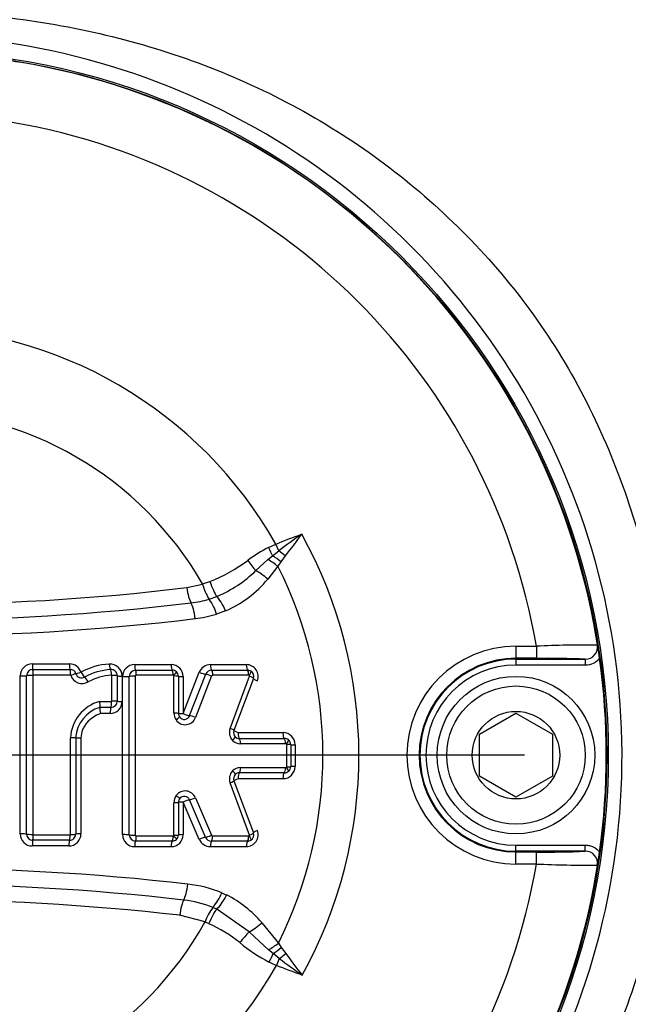
# Model space of a CAD drawing. Units: millimetres. Extents: x 0 to 594, y 0 to 420.
# Drawn here: x 122 to 128, y 335 to 345 of the extents above; entities that cross this region are included whole.
import ezdxf
from ezdxf.enums import TextEntityAlignment as Align
from ezdxf.lldxf.tags import DXFTag

# ---------------------------------------------------------------- set-up
doc = ezdxf.new("R2010")
doc.units = ezdxf.units.MM
for name, color, linetype in [('Default', 7, 'Continuous'), ('II2-04CAP-STD', 7, 'Continuous'), ('II2-04SHW-STD', 7, 'Continuous'), ('TSH-1', 7, 'Continuous')]:
    doc.layers.add(name, color=color, linetype=linetype)
doc.styles.add('SEACAD_Arial', font='arial.ttf')
tags = doc.linetypes.add('CENTER2', pattern=[28.575, 19.05, -3.175, 3.175, -3.175]).pattern_tags.tags
tags[10:11] = [DXFTag(74, 4), DXFTag(75, 0), DXFTag(340, '0'), DXFTag(46, 0.0), DXFTag(50, 0.0), DXFTag(44, 0.0), DXFTag(45, 0.0)]
tags[8:9] = [DXFTag(74, 4), DXFTag(75, 0), DXFTag(340, '0'), DXFTag(46, 0.0), DXFTag(50, 0.0), DXFTag(44, 0.0), DXFTag(45, 0.0)]
tags[6:7] = [DXFTag(74, 4), DXFTag(75, 0), DXFTag(340, '0'), DXFTag(46, 0.0), DXFTag(50, 0.0), DXFTag(44, 0.0), DXFTag(45, 0.0)]
tags[4:5] = [DXFTag(74, 4), DXFTag(75, 0), DXFTag(340, '0'), DXFTag(46, 0.0), DXFTag(50, 0.0), DXFTag(44, 0.0), DXFTag(45, 0.0)]
doc.dimstyles.new('ISO-InstDr', dxfattribs={"dimtxt": 3.2, "dimasz": 4.48, "dimexe": 1.6, "dimexo": 1.6, "dimgap": 0.8, "dimtad": 1, "dimdec": 0, "dimlfac": 8, "dimzin": 0, "dimdsep": 46, "dimtxsty": 'SEACAD_Arial', "dimblk1": '_SE_FILLED', "dimblk2": '_SE_FILLED', "dimsah": 1, "dimcen": 1.6, "dimadec": 0, "dimazin": 0, "dimtfac": 0.5, "dimtofl": 0, "dimtmove": 0, "dimatfit": 3, "dimfxl": 1, "dimtzin": 0, "dimarcsym": 0})

# ---------------------------------------------------------------- blocks, each defined once
blk = doc.blocks.new('SEANNOT_GROUP65')
at = {"layer": 'Default', "color": 7, "linetype": 'CENTER2'}
blk.add_line((127.19, 337.366), (114.39, 337.366), dxfattribs=at)
blk = doc.blocks.new('SE4')
at = {"layer": 'II2-04CAP-STD', "color": 7, "linetype": 'Continuous'}
for p, q in [((124.553, 339.507), (124.629, 339.542)), ((124.659, 339.471), (124.629, 339.542)), ((124.547, 339.382), (124.594, 339.421)), ((124.594, 339.421), (124.659, 339.471)), ((124.725, 339.42), (124.679, 339.357)), ((124.421, 339.268), (124.547, 339.382)), ((124.649, 339.313), (124.545, 339.181)), ((124.679, 339.357), (124.649, 339.313)), ((123.71, 339.093), (123.874, 339.127)), ((123.872, 339.132), (123.948, 339.157)), ((123.874, 339.127), (123.872, 339.132)), ((123.94, 338.974), (124.019, 339.002)), ((123.94, 338.974), (123.94, 338.974)), ((124.111, 338.854), (124.016, 338.818)), ((127.102, 338.489), (127.312, 338.489)), ((127.102, 338.489), (127.102, 338.364)), ((127.312, 338.489), (127.312, 338.364)), ((122.119, 338.307), (122.502, 338.307)), ((123.173, 338.3), (123.55, 338.3)), ((123.955, 338.3), (124.323, 338.3)), ((127.312, 338.364), (127.102, 338.364)), ((127.102, 338.356), (127.102, 338.364)), ((127.102, 338.356), (127.816, 338.356)), ((127.102, 338.356), (127.102, 338.294)), ((127.816, 338.294), (127.102, 338.294)), ((127.816, 338.356), (127.816, 338.294)), ((122.124, 338.25), (122.508, 338.25)), ((122.514, 338.191), (122.129, 338.191)), ((122.94, 337.924), (122.94, 338.188)), ((123.182, 338.242), (123.56, 338.242)), ((123.57, 338.189), (123.191, 338.189)), ((123.674, 337.794), (123.839, 338.22)), ((123.74, 337.773), (123.906, 338.2)), ((123.967, 338.242), (124.337, 338.242)), ((124.349, 338.189), (123.978, 338.189)), ((121.995, 336.554), (121.995, 338.183)), ((122.993, 338.184), (122.993, 337.921)), ((123.046, 338.181), (123.046, 337.919)), ((123.049, 336.547), (123.049, 338.175)), ((123.578, 337.798), (123.578, 338.182)), ((123.624, 338.179), (123.624, 337.796)), ((123.674, 338.175), (123.674, 337.794)), ((123.966, 338.182), (123.8, 337.754)), ((124.157, 337.642), (124.358, 338.18)), ((124.397, 338.157), (124.196, 337.621)), ((122.812, 337.92), (122.935, 337.92)), ((122.928, 337.857), (122.815, 337.857)), ((122.815, 337.857), (122.815, 337.857)), ((122.921, 337.795), (122.82, 337.795)), ((126.727, 337.582), (127.102, 337.799)), ((127.102, 337.799), (127.477, 337.582)), ((124.24, 337.598), (124.702, 337.598)), ((126.727, 337.149), (126.727, 337.582)), ((127.477, 337.582), (127.477, 337.149)), ((122.62, 337.544), (122.62, 336.554)), ((124.252, 337.538), (124.716, 337.538)), ((124.728, 337.483), (124.264, 337.483)), ((124.74, 337.247), (124.74, 337.475)), ((124.781, 337.474), (124.781, 337.247)), ((124.826, 337.474), (124.826, 337.248)), ((124.716, 337.184), (124.252, 337.184)), ((124.264, 337.239), (124.728, 337.239)), ((124.358, 336.542), (124.157, 337.08)), ((124.196, 337.1), (124.397, 336.565)), ((124.702, 337.123), (124.24, 337.123)), ((127.102, 336.933), (126.727, 337.149)), ((127.477, 337.149), (127.102, 336.933)), ((123.578, 336.54), (123.578, 336.878)), ((123.624, 336.88), (123.624, 336.543)), ((123.674, 336.882), (123.674, 336.547)), ((123.839, 336.498), (123.674, 336.882)), ((123.905, 336.52), (123.74, 336.906)), ((123.799, 336.927), (123.965, 336.54)), ((122.502, 336.488), (122.124, 336.488)), ((122.129, 336.546), (122.508, 336.546)), ((123.56, 336.48), (123.182, 336.48)), ((123.191, 336.533), (123.57, 336.533)), ((124.337, 336.48), (123.965, 336.48)), ((123.976, 336.533), (124.349, 336.533)), ((122.496, 336.43), (122.119, 336.43)), ((123.55, 336.422), (123.173, 336.422)), ((124.323, 336.422), (123.953, 336.422)), ((127.102, 336.438), (127.816, 336.438)), ((127.102, 336.376), (127.102, 336.438)), ((127.102, 336.376), (127.102, 336.368)), ((127.816, 336.376), (127.102, 336.376)), ((127.102, 336.368), (127.312, 336.368)), ((127.102, 336.243), (127.102, 336.368)), ((127.312, 336.243), (127.312, 336.368)), ((127.816, 336.376), (127.816, 336.438)), ((127.312, 336.243), (127.102, 336.243)), ((124.072, 335.948), (124.12, 335.924)), ((124.019, 335.779), (123.98, 335.797)), ((123.98, 335.797), (123.98, 335.797)), ((124.352, 335.544), (124.019, 335.779)), ((123.899, 335.648), (123.637, 335.715)), ((123.898, 335.646), (123.899, 335.648)), ((123.938, 335.629), (123.898, 335.646)), ((124.483, 335.639), (124.654, 335.428)), ((124.551, 335.359), (124.352, 335.544)), ((124.599, 335.32), (124.551, 335.359)), ((124.654, 335.428), (124.684, 335.384)), ((124.684, 335.384), (124.73, 335.321)), ((124.664, 335.27), (124.599, 335.32)), ((124.664, 335.27), (124.634, 335.199))]:
    blk.add_line(p, q, dxfattribs=at)
for centre, radius in [((120.79, 337.366), 7.247), ((127.102, 337.366), 0.812), ((127.102, 337.366), 0.713), ((127.102, 337.366), 0.451)]:
    blk.add_circle(centre, radius, dxfattribs=at)
for centre, radius, start, end in [((120.512, 335.621), 9.01, 80.4489, 81.8566), ((121.798, 343.263), 1.26, 80.4713, 84.2655), ((120.79, 337.366), 7.243, 9.6735, 80.3265), ((120.79, 337.366), 6.618, 9.7678, 80.2322), ((120.79, 337.366), 4.413, 29.5414, 150.4586), ((120.79, 337.366), 3.552, 29.8042, 150.1958), ((131.85, 329.898), 11.974, 125.5203, 126.914), ((133.873, 332.684), 11.36, 142.2229, 143.6373), ((120.79, 337.366), 4.694, 331.1005, 29.0264), ((125.199, 338.232), 1.429, 116.8708, 126.9757), ((123.375, 340.646), 1.596, 291.0348, 307.1506), ((120.79, 337.366), 4.323, 333.3729, 26.7676), ((123.538, 340.169), 1.262, 292.4084, 314.4462), ((124.422, 339.272), 0.567, 194.7288, 211.6964), ((123.637, 339.937), 1.182, 293.6495, 320.2164), ((120.79, 363.332), 24.414, 263.13, 276.87), ((120.79, 363.541), 24.783, 263.1305, 276.8695), ((123.615, 340.092), 1.165, 276.8671, 286.216), ((123.556, 338.69), 0.478, 15.5759, 36.4936), ((123.638, 340.105), 1.341, 276.8689, 286.3668), ((120.79, 363.75), 25.157, 263.131, 276.869), ((127.863, 325.658), 12.843, 89.6505, 92.4571), ((127.818, 338.481), 0.125, 269.5329, 8.8925), ((126.687, 338.374), 1.26, 5.7345, 9.5287), ((118.708, 337.036), 9.351, 8.1691, 9.5254), ((127.102, 337.366), 1.123, 90, 270), ((122.119, 338.183), 0.124, 90, 180), ((122.502, 338.183), 0.124, 17.5477, 90), ((122.95, 337.629), 0.677, 93.223, 119.1346), ((122.921, 338.181), 0.124, 0, 94.5216), ((123.173, 338.175), 0.124, 90, 180), ((123.55, 338.175), 0.124, 0, 90), ((123.955, 338.175), 0.124, 90, 158.8387), ((124.323, 338.175), 0.124, 339.444, 90), ((127.102, 337.366), 0.998, 90, 270), ((127.102, 337.366), 0.99, 90, 270), ((127.102, 337.366), 0.928, 90, 270), ((127.418, 328.76), 9.604, 87.6211, 90.6315), ((120.79, 337.366), 7.243, 352.0776, 7.9224), ((122.124, 338.185), 0.0644, 89.9874, 179.8721), ((122.129, 338.188), 0.0038, 89.7826, 175.2448), ((122.508, 338.186), 0.0637, 17.6574, 90.1646), ((122.633, 338.226), 0.122, 197.2027, 301.1298), ((122.627, 338.223), 0.0607, 197.2041, 301.1302), ((122.954, 337.642), 0.606, 92.7991, 119.1972), ((122.962, 337.639), 0.551, 92.6864, 118.8664), ((122.93, 338.184), 0.0637, 0.2017, 94.9048), ((123.182, 338.177), 0.0645, 89.7885, 179.5661), ((123.56, 338.177), 0.0645, 46.4686, 90.1044), ((123.57, 338.179), 0.0101, 48.3208, 91.5117), ((123.561, 338.178), 0.0628, 0.1097, 46.1759), ((123.967, 338.176), 0.0658, 89.8345, 158.4584), ((123.978, 338.176), 0.0127, 88.6033, 154.6586), ((124.337, 338.176), 0.0658, 58.3515, 90.1402), ((124.349, 338.176), 0.0132, 59.7359, 90.5465), ((124.352, 338.182), 0.00627, 339.4444, 58.2877), ((124.339, 338.179), 0.0625, 339.444, 58.2884), ((123.572, 338.182), 0.00627, 0.0003, 46.2851), ((122.923, 337.523), 0.412, 105.6059, 176.913), ((122.626, 337.878), 0.191, 353.886, 12.935), ((122.921, 337.919), 0.124, 270, 0), ((122.929, 337.922), 0.0646, 269.7982, 359.6613), ((122.914, 337.523), 0.349, 106.3727, 176.4055), ((122.993, 337.838), 0.178, 173.9069, 194.1323), ((123.698, 337.798), 0.119, 180.0101, 214.8713), ((123.687, 337.796), 0.0626, 180.0425, 214.8393), ((123.694, 337.794), 0.114, 214.3363, 339.2879), ((123.685, 337.794), 0.0597, 214.3432, 339.281), ((124.268, 337.6), 0.119, 159.4443, 223.7658), ((124.255, 337.599), 0.0625, 159.444, 223.7664), ((124.702, 337.474), 0.124, 0, 90), ((124.264, 337.595), 0.113, 223.5309, 269.8295), ((124.253, 337.597), 0.0593, 223.6292, 269.732), ((124.716, 337.471), 0.0668, 50.7471, 90.1752), ((124.728, 337.468), 0.015, 52.266, 90.7971), ((124.734, 337.475), 0.00627, 0, 50.6435), ((124.718, 337.474), 0.0629, 0.1766, 50.4674), ((124.268, 337.121), 0.119, 136.0567, 200.5551), ((124.264, 337.126), 0.113, 90.1701, 136.2899), ((124.253, 337.125), 0.0593, 90.2649, 136.1944), ((124.702, 337.248), 0.124, 270, 0), ((124.716, 337.251), 0.0668, 269.8277, 309.1015), ((124.728, 337.254), 0.015, 269.1793, 307.6176), ((124.734, 337.247), 0.00627, 309.2068, 0), ((124.718, 337.248), 0.0629, 309.3851, 359.8212), ((124.255, 337.122), 0.0625, 136.056, 200.5555), ((123.694, 336.883), 0.114, 22.8185, 144.3027), ((123.698, 336.878), 0.119, 143.7563, 179.9863), ((123.687, 336.88), 0.0627, 143.7931, 179.9491), ((123.685, 336.882), 0.0596, 22.8286, 144.2925), ((124.323, 336.547), 0.124, 270, 20.5555), ((124.339, 336.543), 0.0625, 301.5256, 20.5555), ((122.119, 336.554), 0.124, 180, 270), ((122.124, 336.552), 0.0644, 180.1282, 270.0135), ((122.129, 336.55), 0.00378, 184.5024, 270.52), ((122.496, 336.554), 0.124, 270, 0), ((122.502, 336.551), 0.0636, 269.7791, 359.9261), ((123.173, 336.547), 0.124, 180, 270), ((123.182, 336.545), 0.0646, 180.4337, 270.2095), ((123.55, 336.547), 0.124, 270, 0), ((123.56, 336.545), 0.0646, 269.9104, 313.2389), ((123.57, 336.543), 0.0102, 268.7874, 311.1341), ((123.572, 336.54), 0.00627, 313.4345, 359.9997), ((123.561, 336.543), 0.0628, 313.5477, 359.8863), ((123.953, 336.547), 0.124, 203.198, 270), ((123.965, 336.546), 0.0659, 203.5447, 270.1438), ((123.976, 336.546), 0.0127, 206.6603, 271.502), ((124.337, 336.546), 0.0659, 269.8827, 301.4414), ((124.349, 336.546), 0.0128, 268.9987, 300.5501), ((124.352, 336.54), 0.00627, 301.5262, 20.5551), ((127.418, 345.977), 9.61, 269.3695, 272.378), ((127.818, 336.251), 0.125, 351.1075, 90.4671), ((119.044, 337.644), 9.01, 350.4489, 351.8566), ((120.79, 310.342), 25.861, 83.4893, 96.5107), ((120.79, 337.366), 6.618, 279.7678, 350.2322), ((127.863, 349.082), 12.85, 267.5437, 270.3487), ((126.687, 336.357), 1.26, 350.4713, 354.2655), ((120.79, 337.366), 7.243, 279.6735, 350.3265), ((120.79, 310.555), 25.482, 83.4888, 96.5112), ((123.57, 334.705), 1.34, 68.0264, 83.4951), ((120.79, 310.768), 25.109, 83.4884, 96.5116), ((123.547, 334.716), 1.164, 68.1872, 83.4941), ((123.611, 336.125), 0.493, 318.3654, 338.9306), ((123.576, 334.858), 1.198, 40.7077, 62.9368), ((124.448, 335.446), 0.585, 143.1316, 159.8363), ((120.79, 337.366), 3.552, 208.9646, 331.0354), ((123.341, 334.297), 1.459, 51.137, 65.8628), ((125.369, 336.782), 1.748, 230.5102, 242.3591), ((131.867, 344.86), 11.994, 233.09, 234.4808), ((133.903, 342.076), 11.392, 216.3645, 217.7746), ((120.79, 337.366), 4.413, 209.4056, 330.5944), ((125.367, 336.914), 1.865, 244.2728, 246.8523)]:
    blk.add_arc(centre, radius, start, end, dxfattribs=at)
for centre, major_axis, ratio, start_param, end_param in [((124.555, 339.509), (0.086, -0.18), 0.014764, 4.713449, 5.211801), ((124.633, 339.334), (0.155, -0.127), 0.238598, 1.466794, 2.012853), ((124.688, 339.401), (0.154, -0.127), 0.188438, 1.491311, 1.916992), ((124.349, 339.38), (0.119, -0.161), 0.059082, 4.705169, 5.438323), ((124.596, 339.286), (0.16, -0.12), 0.267995, 1.438511, 2.078626), ((124.493, 339.156), (0.154, -0.127), 0.262037, 1.451381, 2.257082), ((123.972, 339.17), (0.068, -0.188), 0.137106, 4.735782, 5.765803), ((123.751, 339.118), (0.024, -0.199), 0.217054, 4.80755, 5.842822), ((124.065, 338.834), (-0.081, 0.183), 0.249693, 4.714167, 5.752688), ((123.757, 338.754), (-0.024, 0.199), 0.217054, 4.783617, 5.842822), ((122.125, 338.311), (0, -0.0625), 0.091429, 4.777033, 6.132801), ((122.509, 338.311), (0, -0.0625), 0.117705, 4.777033, 6.130681), ((122.921, 338.309), (0.0049, -0.0623), 0.150433, 4.76517, 6.116525), ((123.184, 338.304), (0, -0.0625), 0.163883, 4.776496, 6.168813), ((123.561, 338.304), (0, -0.0625), 0.18976, 4.776496, 6.166807), ((123.969, 338.304), (0, -0.0625), 0.217631, 4.776496, 6.164775), ((124.339, 338.304), (0, -0.0625), 0.242959, 4.776496, 6.163058), ((122.12, 338.184), (-0.0625, 0), 0.056655, 4.620563, 5.98539), ((122.123, 338.188), (0, 0.0625), 0.092102, 4.769075, 6.132791), ((122.507, 338.188), (0, 0.0625), 0.118378, 4.768985, 6.130669), ((122.509, 338.186), (0.0596, 0.0188), 0.018315, 0.079288, 1.440544), ((122.628, 338.224), (-0.0596, -0.0188), 0.018209, 0.079288, 1.432925), ((122.628, 338.224), (0.0326, -0.0533), 0.137753, 4.696819, 6.049627), ((122.927, 338.186), (-0.0049, 0.0623), 0.151098, 4.756997, 6.116508), ((122.931, 338.184), (0.0625, 0), 0.05686, 0.064022, 1.423065), ((123.181, 338.186), (0, 0.0562), 0.164509, 4.768701, 6.168801), ((123.559, 338.186), (0, 0.0562), 0.190347, 4.768662, 6.166793), ((123.566, 338.183), (0.0389, 0.0407), 0.100448, 4.885446, 6.283185), ((123.852, 338.224), (-0.0583, 0.0226), 0.132197, 1.395952, 2.784297), ((123.954, 338.178), (-0.0525, 0.0203), 0.132514, 4.52908, 5.925874), ((123.966, 338.186), (0, 0.0562), 0.218172, 4.76863, 6.164761), ((124.335, 338.186), (0, 0.0562), 0.243455, 4.768607, 6.163043), ((124.342, 338.184), (0.0296, 0.0479), 0.1805, 4.889023, 6.283185), ((122, 338.186), (-0.0625, 0), 0.056252, 1.488004, 2.843804), ((122.688, 338.118), (0.0326, -0.0533), 0.138457, 1.546726, 2.908011), ((123.056, 338.184), (-0.0625, 0), 0.056604, 0.064021, 1.415361), ((123.059, 338.179), (-0.0625, 0), 0.056202, 1.415162, 2.807555), ((123.171, 338.176), (-0.0562, 0), 0.05641, 4.548126, 5.949143), ((123.568, 338.179), (0.0562, 0), 0.056814, 0, 1.378974), ((123.686, 338.179), (0.0625, 0), 0.056643, 3.141593, 4.513164), ((124.344, 338.176), (0.0527, -0.0198), 0.140695, 0, 1.360575), ((124.456, 338.135), (0.0585, -0.0219), 0.140439, 3.141593, 4.494605), ((122.926, 337.918), (0, 0.0625), 0.147004, 3.39001, 4.750372), ((122.931, 337.921), (0.0625, 0), 0.038613, 0.063558, 1.423031), ((123.056, 337.922), (-0.0625, 0), 0.03843, 0.063557, 1.415361), ((122.931, 337.797), (0, 0.0625), 0.146334, 0.248392, 1.600228), ((123.568, 337.796), (0.0563, 0), 0.030076, 0, 1.378946), ((123.686, 337.796), (0.0625, 0), 0.029981, 3.141593, 4.513164), ((123.686, 337.796), (-0.0583, 0.0226), 0.100381, 1.395952, 2.78554), ((123.589, 337.728), (0.0461, 0.0322), 0.090835, 4.885081, 6.283185), ((123.789, 337.752), (-0.0525, 0.0203), 0.100657, 4.529017, 5.927123), ((124.144, 337.641), (0.0527, -0.0198), 0.100654, 0, 1.360506), ((124.255, 337.599), (0.0585, -0.0219), 0.100436, 3.141593, 4.494605), ((124.255, 337.599), (0, -0.0625), 0.236772, 4.728344, 6.115733), ((124.718, 337.599), (0, -0.0625), 0.26844, 4.728344, 6.113638), ((122.504, 337.545), (0.0625, 0), 0.012399, 0.090093, 1.452458), ((122.628, 337.545), (-0.0625, 0), 0.012318, 0.090093, 1.444862), ((124.169, 337.517), (0.0406, 0.0389), 0.155195, 4.887834, 6.283185), ((124.25, 337.482), (0, 0.0562), 0.2373, 4.720351, 6.115711), ((124.713, 337.482), (0, 0.0562), 0.268904, 4.720349, 6.113615), ((124.722, 337.479), (-0.0357, -0.0435), 0.206743, 1.748661, 3.141593), ((124.725, 337.474), (-0.0563, 0), 0.007724, 3.141593, 4.439319), ((124.843, 337.474), (-0.0625, 0), 0.007716, 0, 1.290182), ((124.169, 337.205), (-0.0405, 0.039), 0.155265, 3.141593, 4.53694), ((124.255, 337.122), (0, 0.0625), 0.236775, 0.166768, 1.554155), ((124.25, 337.239), (0, -0.0562), 0.237302, 0.16679, 1.562147), ((124.718, 337.122), (0, 0.0625), 0.268443, 0.168862, 1.554155), ((124.713, 337.239), (0, -0.0562), 0.268907, 0.168885, 1.562149), ((124.722, 337.242), (-0.0356, 0.0436), 0.206769, 3.141593, 4.534524), ((124.725, 337.247), (-0.0563, 0), 0.008439, 1.843866, 3.141593), ((124.843, 337.247), (-0.0625, 0), 0.00843, 4.993003, 6.283185), ((124.144, 337.081), (-0.0527, -0.0198), 0.101305, 1.78084, 3.141593), ((124.255, 337.122), (-0.0585, -0.0219), 0.101087, 4.929927, 6.283185), ((123.568, 336.88), (-0.0563, 0), 0.033949, 1.762644, 3.141593), ((123.591, 336.951), (-0.0454, 0.0333), 0.092083, 3.141593, 4.539651), ((123.686, 336.88), (-0.0625, 0), 0.033843, 4.911614, 6.283185), ((123.686, 336.88), (0.0574, 0.0246), 0.110029, 0.35089, 1.74045), ((123.787, 336.928), (0.0517, 0.0222), 0.110331, 3.492495, 4.890555), ((124.344, 336.545), (-0.0527, -0.0198), 0.141346, 1.78077, 3.141593), ((124.456, 336.587), (-0.0585, -0.0219), 0.141088, 4.929927, 6.283185), ((122, 336.551), (-0.0625, 0), 0.055865, 3.439362, 4.795182), ((122.12, 336.553), (-0.0625, 0), 0.056266, 0.297777, 1.662623), ((122.125, 336.426), (0, 0.0625), 0.091427, 0.150752, 1.506539), ((122.123, 336.55), (0, -0.0625), 0.092101, 0.150761, 1.514498), ((122.503, 336.426), (0, 0.0625), 0.117304, 0.152843, 1.506539), ((122.501, 336.55), (0, -0.0625), 0.117978, 0.152856, 1.514587), ((122.504, 336.552), (0.0625, 0), 0.056445, 4.830637, 6.192007), ((122.628, 336.551), (-0.0625, 0), 0.056118, 4.838323, 6.192008), ((123.059, 336.543), (-0.0625, 0), 0.056898, 3.475649, 4.868023), ((123.171, 336.545), (-0.0562, 0), 0.057109, 0.334061, 1.735058), ((123.184, 336.418), (0, 0.0625), 0.16389, 0.113702, 1.506001), ((123.181, 336.536), (0, -0.0562), 0.164515, 0.113714, 1.513793), ((123.561, 336.418), (0, 0.0625), 0.189768, 0.115705, 1.506001), ((123.559, 336.536), (0, -0.0562), 0.190355, 0.115718, 1.513833), ((123.566, 336.539), (0.0387, -0.0408), 0.100818, 0, 1.397725), ((123.568, 336.543), (-0.0562, 0), 0.057517, 1.762618, 3.141593), ((123.686, 336.543), (-0.0625, 0), 0.057345, 4.911614, 6.283185), ((123.852, 336.494), (0.0574, 0.0246), 0.139171, 0.35211, 1.74045), ((123.952, 336.543), (0.0517, 0.0222), 0.139505, 3.493721, 4.890495), ((123.967, 336.418), (0, 0.0625), 0.21753, 0.117726, 1.506001), ((123.964, 336.536), (0, -0.0562), 0.21807, 0.117741, 1.513865), ((124.339, 336.418), (0, 0.0625), 0.24297, 0.119449, 1.506001), ((124.335, 336.536), (0, -0.0562), 0.243465, 0.119464, 1.513888), ((124.342, 336.538), (-0.0294, 0.0479), 0.180711, 3.141593, 4.535745), ((123.682, 336.055), (-0.023, -0.199), 0.210721, 0.443722, 1.502928), ((123.677, 335.692), (0.023, 0.199), 0.210721, 0.443722, 1.478995), ((124.075, 335.944), (-0.091, -0.178), 0.248536, 0.537328, 1.586818), ((123.963, 335.615), (0.08, 0.183), 0.144639, 0.524813, 1.557054), ((124.433, 335.662), (-0.152, -0.13), 0.256725, 0.805643, 1.686097), ((124.271, 335.426), (0.125, 0.156), 0.077744, 0.774304, 1.583931), ((124.601, 335.455), (-0.16, -0.12), 0.267723, 1.062909, 1.70367), ((124.638, 335.407), (-0.155, -0.127), 0.238306, 1.128824, 1.675268), ((124.56, 335.232), (0.086, 0.18), 0.014833, 1.071595, 1.569771), ((124.694, 335.34), (-0.154, -0.127), 0.188025, 1.224996, 1.650564)]:
    blk.add_ellipse(centre, major_axis=major_axis, ratio=ratio, start_param=start_param, end_param=end_param, dxfattribs=at)
for points in [[(124.629, 339.542), (124.716, 339.579), (124.805, 339.611), (124.894, 339.643)], [(122.125, 338.188), (122.125, 337.642), (122.125, 337.095), (122.125, 336.55)], [(122.06, 336.552), (122.06, 337.096), (122.06, 337.641), (122.06, 338.185)], [(123.118, 336.544), (123.118, 337.088), (123.118, 337.634), (123.118, 338.177)], [(123.18, 338.18), (123.18, 337.634), (123.18, 337.087), (123.18, 336.542)], [(122.511, 336.548), (122.511, 336.88), (122.511, 337.213), (122.511, 337.545)], [(122.566, 337.545), (122.566, 337.213), (122.566, 336.882), (122.566, 336.551)], [(124.899, 335.098), (124.81, 335.13), (124.721, 335.162), (124.634, 335.199)]]:
    blk.add_open_spline(points, degree=3, dxfattribs=at)
for points, knots in [([(127.964, 338.364), (127.946, 338.342), (127.924, 338.324), (127.873, 338.3), (127.845, 338.294), (127.816, 338.294)], [0, 0, 0, 0, 0.5, 0.5, 1, 1, 1, 1]), ([(123.191, 338.189), (123.19, 338.189), (123.189, 338.189), (123.189, 338.189), (123.188, 338.188), (123.186, 338.188), (123.185, 338.187), (123.184, 338.187), (123.183, 338.186), (123.182, 338.185), (123.182, 338.185), (123.182, 338.184), (123.181, 338.184), (123.181, 338.183), (123.18, 338.182), (123.18, 338.182), (123.18, 338.181), (123.18, 338.18), (123.18, 338.18)], [0, 0, 0, 0, 0.111836, 0.111836, 0.111836, 0.358131, 0.358131, 0.358131, 0.605243, 0.605243, 0.605243, 0.705629, 0.705629, 0.705629, 0.861807, 0.861807, 0.861807, 1, 1, 1, 1]), ([(122.82, 337.795), (122.793, 337.784), (122.768, 337.771), (122.721, 337.74), (122.7, 337.721), (122.672, 337.689), (122.664, 337.677), (122.649, 337.653), (122.642, 337.641), (122.626, 337.601), (122.62, 337.573), (122.62, 337.544)], [0, 0, 0, 0, 0.25, 0.25, 0.5, 0.5, 0.625, 0.625, 0.75, 0.75, 1, 1, 1, 1]), ([(123.18, 336.542), (123.18, 336.542), (123.18, 336.542), (123.18, 336.542), (123.18, 336.541), (123.18, 336.54), (123.18, 336.539), (123.181, 336.539), (123.181, 336.539), (123.181, 336.538), (123.182, 336.537), (123.183, 336.536), (123.184, 336.535), (123.184, 336.535), (123.186, 336.534), (123.187, 336.534), (123.188, 336.533), (123.189, 336.533), (123.191, 336.533)], [0, 0, 0, 0, 0.020476, 0.020476, 0.020476, 0.174531, 0.174531, 0.174531, 0.274169, 0.274169, 0.274169, 0.511137, 0.511137, 0.511137, 0.746615, 0.746615, 0.746615, 1, 1, 1, 1]), ([(127.816, 336.438), (127.831, 336.438), (127.845, 336.437), (127.872, 336.43), (127.886, 336.426), (127.924, 336.408), (127.946, 336.39), (127.964, 336.368)], [0, 0, 0, 0, 0.25, 0.25, 0.5, 0.5, 1, 1, 1, 1])]:
    blk.add_open_spline(points, degree=3, knots=knots, dxfattribs=at)
at = {"layer": 'II2-04SHW-STD', "color": 7, "linetype": 'Continuous'}
blk.add_circle((120.79, 337.366), 7.263, dxfattribs=at)
blk.add_arc((120.765, 337.36), 7.43, 333.8733, 98.4633, dxfattribs=at)
for points, knots in [([(120.788, 347.253), (123.267, 347.253), (125.745, 347.252), (129.462, 347.252), (130.702, 347.252), (132.251, 347.252), (132.56, 347.252), (133.025, 347.252), (133.18, 347.256), (133.49, 347.245), (133.644, 347.228), (134.107, 347.142), (134.4, 347.041), (134.954, 346.752), (135.207, 346.568), (135.539, 346.24), (135.643, 346.121), (135.83, 345.872), (135.913, 345.742), (136.06, 345.469), (136.125, 345.325), (136.23, 345.032), (136.271, 344.885), (136.331, 344.587), (136.35, 344.437), (136.367, 344.135), (136.363, 343.982), (136.363, 343.526), (136.363, 343.222), (136.363, 341.703), (136.363, 340.487), (136.363, 338.664), (136.363, 337.752), (136.363, 336.688), (136.363, 336.232), (136.363, 335.928), (136.359, 335.776), (136.324, 335.473), (136.295, 335.321), (136.214, 335.023), (136.163, 334.879), (135.98, 334.458), (135.814, 334.192), (135.518, 333.843), (135.411, 333.734), (135.18, 333.532), (135.056, 333.438), (134.798, 333.271), (134.664, 333.198), (134.386, 333.072), (134.241, 333.02), (134.094, 332.975)], [0, 0, 0, 0, 0.25, 0.25, 0.375, 0.375, 0.40625, 0.40625, 0.421875, 0.421875, 0.4375, 0.4375, 0.46875, 0.46875, 0.5, 0.5, 0.515625, 0.515625, 0.53125, 0.53125, 0.546875, 0.546875, 0.5625, 0.5625, 0.578125, 0.578125, 0.59375, 0.59375, 0.625, 0.625, 0.75, 0.75, 0.8125, 0.84375, 0.859375, 0.859375, 0.875, 0.875, 0.890625, 0.890625, 0.90625, 0.90625, 0.9375, 0.9375, 0.953125, 0.953125, 0.96875, 0.96875, 0.984375, 0.984375, 1, 1, 1, 1]), ([(134.057, 333.095), (134.204, 333.14), (134.348, 333.191), (134.623, 333.318), (134.756, 333.391), (135.01, 333.559), (135.133, 333.654), (135.358, 333.858), (135.463, 333.967), (135.751, 334.32), (135.909, 334.588), (136.135, 335.152), (136.206, 335.456), (136.241, 335.908), (136.238, 336.059), (136.238, 336.361), (136.238, 336.813), (136.238, 337.87), (136.238, 338.775), (136.238, 340.586), (136.238, 341.793), (136.238, 343.302), (136.238, 343.604), (136.238, 344.057), (136.241, 344.208), (136.217, 344.507), (136.194, 344.655), (136.091, 345.094), (135.974, 345.386), (135.664, 345.911), (135.466, 346.153), (135.125, 346.458), (135.005, 346.551), (134.748, 346.719), (134.612, 346.794), (134.334, 346.921), (134.191, 346.973), (133.896, 347.056), (133.744, 347.087), (133.44, 347.124), (133.287, 347.128), (132.982, 347.128), (132.525, 347.128), (132.068, 347.128), (130.544, 347.128), (129.324, 347.128), (125.666, 347.128), (123.227, 347.128), (120.788, 347.128)], [0, 0, 0, 0, 0.015625, 0.015625, 0.03125, 0.03125, 0.046875, 0.046875, 0.0625, 0.0625, 0.09375, 0.09375, 0.125, 0.125, 0.140625, 0.140625, 0.15625, 0.1875, 0.25, 0.25, 0.375, 0.375, 0.40625, 0.40625, 0.421875, 0.421875, 0.4375, 0.4375, 0.46875, 0.46875, 0.5, 0.5, 0.515625, 0.515625, 0.53125, 0.53125, 0.546875, 0.546875, 0.5625, 0.5625, 0.578125, 0.578125, 0.59375, 0.625, 0.625, 0.75, 0.75, 1, 1, 1, 1]), ([(119.638, 344.953), (119.993, 345.001), (120.35, 345.026), (121.058, 345.035), (121.411, 345.018), (122.114, 344.943), (122.467, 344.884), (123.159, 344.725), (123.498, 344.624), (124.158, 344.379), (124.481, 344.235), (125.109, 343.899), (125.411, 343.709), (125.98, 343.291), (126.248, 343.062), (126.753, 342.567), (126.992, 342.296), (127.416, 341.727), (127.605, 341.429), (127.936, 340.807), (128.078, 340.482), (128.444, 339.476), (128.596, 338.783), (128.688, 337.724), (128.696, 337.365), (128.664, 336.655), (128.626, 336.303), (128.503, 335.606), (128.414, 335.261), (128.177, 334.585), (128.032, 334.257), (127.856, 333.949)], [0, 0, 0, 0, 0.0625, 0.0625, 0.125, 0.125, 0.1875, 0.1875, 0.25, 0.25, 0.3125, 0.3125, 0.375, 0.375, 0.4375, 0.4375, 0.5, 0.5, 0.5625, 0.5625, 0.625, 0.625, 0.75, 0.75, 0.8125, 0.8125, 0.875, 0.875, 0.9375, 0.9375, 1, 1, 1, 1])]:
    blk.add_open_spline(points, degree=3, knots=knots, dxfattribs=at)
blk = doc.blocks.new('DMBLK306')
at = {"layer": 'Default', "linetype": 'Continuous'}
for points in [[(125.27, 394.778), (120.79, 394.031), (125.27, 393.285)], [(170.332, 394.778), (170.332, 393.285), (174.812, 394.031)]]:
    blk.add_hatch(color=7, dxfattribs=at).paths.add_polyline_path(points)
at = {"layer": 'Default', "color": 7, "linetype": 'Continuous'}
for p, q in [((120.79, 345.366), (120.79, 395.631)), ((174.812, 333.841), (174.812, 395.631)), ((174.812, 394.031), (120.79, 394.031))]:
    blk.add_line(p, q, dxfattribs=at)
at = {"layer": 'Default', "color": 7, "linetype": 'Continuous', "style": 'SEACAD_Arial'}
for s, p in [('432', (141.366, 401.871)), ('(', (138.305, 398.031)), (')', (155.836, 398.031)), ('17.01"', (141.366, 398.031))]:
    blk.add_text(s, height=3.2, dxfattribs=at).set_placement(p, align=Align.TOP_LEFT)
blk = doc.blocks.new('_SE_FILLED')
at = {"color": 0}
blk.add_line((0, 0), (-1, 0), dxfattribs=at)
blk.add_solid([(0, 0), (-1, -0.1665), (-1, 0.1665), (0, 0)], dxfattribs=at)
blk = doc.blocks.new('DMBLK308')
at = {"layer": 'Default', "linetype": 'Continuous'}
for points in [[(125.27, 385.178), (120.79, 384.431), (125.27, 383.685)], [(163.994, 385.178), (163.994, 383.685), (168.474, 384.431)]]:
    blk.add_hatch(color=7, dxfattribs=at).paths.add_polyline_path(points)
at = {"layer": 'Default', "color": 7, "linetype": 'Continuous'}
for p, q in [((120.79, 345.366), (120.79, 386.031)), ((168.474, 333.159), (168.474, 386.031)), ((120.79, 384.431), (168.474, 384.431))]:
    blk.add_line(p, q, dxfattribs=at)
at = {"layer": 'Default', "color": 7, "linetype": 'Continuous', "style": 'SEACAD_Arial'}
for s, p in [('381', (138.197, 392.271)), ('(', (135.136, 388.431)), (')', (152.667, 388.431)), ('15.02"', (138.197, 388.431))]:
    blk.add_text(s, height=3.2, dxfattribs=at).set_placement(p, align=Align.TOP_LEFT)
blk = doc.blocks.new('DMBLK310')
at = {"layer": 'Default', "linetype": 'Continuous'}
for points in [[(242.347, 351.023), (241.6, 355.503), (240.854, 351.023)], [(242.347, 341.846), (240.854, 341.846), (241.6, 337.366)]]:
    blk.add_hatch(color=7, dxfattribs=at).paths.add_polyline_path(points)
at = {"layer": 'Default', "color": 7, "linetype": 'Continuous'}
for p, q in [((149.54, 355.503), (243.2, 355.503)), ((241.6, 337.366), (241.6, 355.503)), ((128.79, 337.366), (243.2, 337.366))]:
    blk.add_line(p, q, dxfattribs=at)
at = {"layer": 'Default', "color": 7, "linetype": 'Continuous', "style": 'SEACAD_Arial'}
for s, p in [(')', (237.6, 353.217)), ('5.71"', (237.6, 341.252)), ('145', (233.76, 341.252)), ('(', (237.6, 338.191))]:
    blk.add_text(s, height=3.2, rotation=90, dxfattribs=at).set_placement(p, align=Align.TOP_LEFT)
blk = doc.blocks.new('DMBLK314')
at = {"layer": 'Default', "linetype": 'Continuous'}
for points in [[(242.347, 341.846), (240.854, 341.846), (241.6, 337.366)], [(242.347, 325.386), (241.6, 329.866), (240.854, 325.386)]]:
    blk.add_hatch(color=7, dxfattribs=at).paths.add_polyline_path(points)
at = {"layer": 'Default', "color": 7, "linetype": 'Continuous'}
for p, q in [((241.6, 346.326), (241.6, 337.366)), ((128.79, 337.366), (243.2, 337.366)), ((182.604, 329.866), (243.2, 329.866)), ((241.6, 329.866), (241.6, 306.819))]:
    blk.add_line(p, q, dxfattribs=at)
at = {"layer": 'Default', "color": 7, "linetype": 'Continuous', "style": 'SEACAD_Arial'}
for s, p in [(')', (237.6, 322.965)), ('2.36"', (237.6, 310.999)), ('60', (233.76, 310.999)), ('(', (237.6, 307.939))]:
    blk.add_text(s, height=3.2, rotation=90, dxfattribs=at).set_placement(p, align=Align.TOP_LEFT)
blk = doc.blocks.new('DMBLK320')
at = {"layer": 'Default', "linetype": 'Continuous'}
for points in [[(108.997, 385.178), (108.997, 383.685), (113.477, 384.431)], [(125.27, 385.178), (120.79, 384.431), (125.27, 383.685)]]:
    blk.add_hatch(color=7, dxfattribs=at).paths.add_polyline_path(points)
at = {"layer": 'Default', "color": 7, "linetype": 'Continuous'}
for p, q in [((113.477, 369.635), (113.477, 386.031)), ((120.79, 345.366), (120.79, 386.031)), ((113.477, 384.431), (91.619, 384.431)), ((129.75, 384.431), (120.79, 384.431))]:
    blk.add_line(p, q, dxfattribs=at)
at = {"layer": 'Default', "color": 7, "linetype": 'Continuous', "style": 'SEACAD_Arial'}
for s, p in [('59', (95.799, 392.271)), ('(', (92.739, 388.431)), (')', (107.765, 388.431)), ('2.30"', (95.799, 388.431))]:
    blk.add_text(s, height=3.2, dxfattribs=at).set_placement(p, align=Align.TOP_LEFT)

msp = doc.modelspace()

# ---------------------------------------------------------------- block references
at = {"layer": 'Default'}
msp.add_blockref('SEANNOT_GROUP65', (0, 0), dxfattribs=at)
at = {"layer": 'TSH-1'}
msp.add_blockref('SE4', (0, 0), dxfattribs=at)

# ---------------------------------------------------------------- dimensions: what is measured, and where the dimension line sits
at = {"layer": 'Default', "color": 7, "linetype": 'Continuous'}
for base, p1, p2, picture, middle in [((120.79, 394.031), (174.812, 332.241), (120.79, 337.366), 'DMBLK306', (147.801, 394.031)), ((113.477094025, 384.431227416), (120.789594025, 337.365898609), (113.477094025, 368.034648592), 'DMBLK320', (110.345525676, 384.431227416)), ((168.474, 384.431), (120.79, 337.366), (168.474, 331.559), 'DMBLK308', (144.632, 384.431))]:
    dim = msp.add_linear_dim(base=base, p1=p1, p2=p2, text='\\A1;<>', dimstyle='ISO-InstDr', override={"dimpost": '\\X'}, dxfattribs=at)
    dim.commit()
    dim.dimension.update_dxf_attribs({"geometry": picture, "text_midpoint": middle, "dimtype": 160})
for base, p2, picture, middle in [((241.6, 355.503), (147.94, 355.503), 'DMBLK310', (241.6, 346.435)), ((241.6, 329.866), (147.015, 329.866), 'DMBLK314', (241.6, 325.546))]:
    dim = msp.add_linear_dim(base=base, p1=(120.79, 337.366), p2=p2, angle=90, text='\\A1;<>', dimstyle='ISO-InstDr', override={"dimpost": '\\X'}, dxfattribs=at)
    dim.commit()
    dim.dimension.update_dxf_attribs({"geometry": picture, "text_midpoint": middle, "dimtype": 160})

doc.saveas('drawing.dxf')
